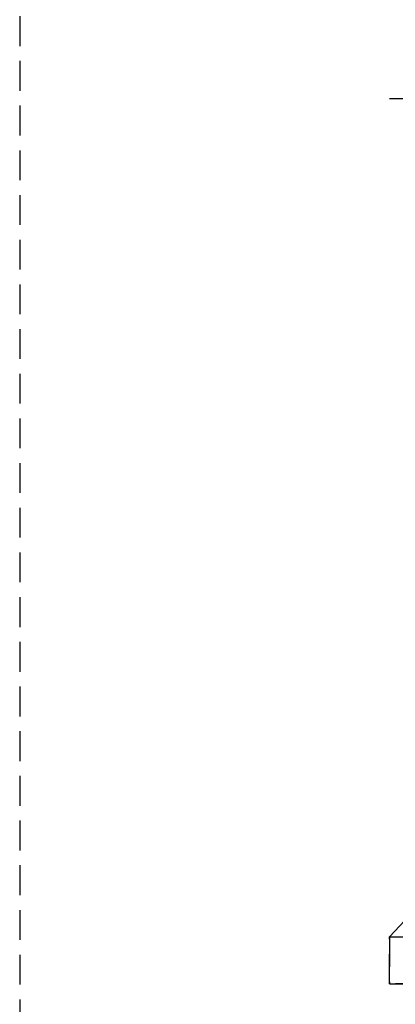
# Model space of a CAD drawing. Units: millimetres. Extents: x -59848 to -55652, y 51740 to 54549.
# Drawn here: x -59848 to -59768, y 53430 to 53640 of the extents above; entities that cross this region are included whole.
import ezdxf

# ---------------------------------------------------------------- set-up
doc = ezdxf.new("R2010")
doc.units = ezdxf.units.MM
doc.linetypes.add('ACAD_ISO03W100', pattern=[30, 12, -18])
doc.linetypes.add('DASHED2', pattern=[9.525, 6.35, -3.175])
doc.layers.add('图层5', color=30, linetype='Continuous')

msp = doc.modelspace()

# ---------------------------------------------------------------- linework, layer by layer
at = {"linetype": 'DASHED2'}
for p, q in [((-59847.999, 53831.501), (-59847.999, 53291.501)), ((-59769.217, 53444.749, -117.126), (-59769.217, 53434.749, -117.126)), ((-59769.217, 53444.749, -117.126), (-59744.895, 53444.749, -117.126)), ((-59769.217, 53434.749, -117.126), (-59609.217, 53434.749, -117.126))]:
    msp.add_line(p, q, dxfattribs=at)
at = {"linetype": 'ACAD_ISO03W100'}
msp.add_line((-59760.392, 53623.391, -220.324), (-59769.217, 53623.391, -220.324), dxfattribs=at)
at = {"layer": '图层5', "color": 0, "linetype": 'DASHED2'}
for p, q in [((-59769.217, 53444.749, -142.126), (-59757.479, 53457.508, -142.126)), ((-59769.217, 53434.749, -117.126), (-59769.217, 53444.749, -117.126)), ((-59609.217, 53434.749, -117.126), (-59769.217, 53434.749, -117.126))]:
    msp.add_line(p, q, dxfattribs=at)
at = {"layer": '图层5', "color": 0, "linetype": 'DASHED2', "extrusion": (-1, 0, -2.44921e-16)}
for p, q in [((-59769.217, 53444.749, -217.126), (-59769.217, 53434.749, -217.126)), ((-59769.217, 53444.749, -192.126), (-59769.217, 53444.749, -217.126)), ((-59769.217, 53444.749, -142.126), (-59769.217, 53444.749, -192.126)), ((-59769.217, 53434.749, -117.126), (-59769.217, 53444.749, -117.126)), ((-59769.217, 53444.749, -117.126), (-59769.217, 53444.749, -142.126)), ((-59769.217, 53434.749, -117.126), (-59769.217, 53434.749, -217.126))]:
    msp.add_line(p, q, dxfattribs=at)
at = {"layer": '图层5', "color": 0, "linetype": 'DASHED2', "extrusion": (-0.735931, 0.677057, -1.80245e-16)}
msp.add_line((-59769.217, 53444.749, -142.126), (-59769.217, 53444.749, -192.126), dxfattribs=at)
at = {"layer": '图层5', "color": 0, "linetype": 'DASHED2', "extrusion": (0, 1, 0)}
for p, q in [((-59769.217, 53444.749, -192.126), (-59769.217, 53444.749, -217.126)), ((-59769.217, 53444.749, -117.126), (-59769.217, 53444.749, -142.126))]:
    msp.add_line(p, q, dxfattribs=at)
at = {"layer": '图层5', "color": 0, "linetype": 'DASHED2', "extrusion": (2.44921e-16, 0, -1)}
for p, q in [((-59769.217, 53444.749, -217.126), (-59769.217, 53434.749, -217.126)), ((-59769.217, 53434.749, -217.126), (-59609.217, 53434.749, -217.126))]:
    msp.add_line(p, q, dxfattribs=at)
at = {"layer": '图层5', "color": 0, "linetype": 'DASHED2', "extrusion": (0, -1, 0)}
for p, q in [((-59769.217, 53434.749, -217.126), (-59609.217, 53434.749, -217.126)), ((-59769.217, 53434.749, -117.126), (-59769.217, 53434.749, -217.126)), ((-59609.217, 53434.749, -117.126), (-59769.217, 53434.749, -117.126))]:
    msp.add_line(p, q, dxfattribs=at)

doc.saveas('drawing.dxf')
